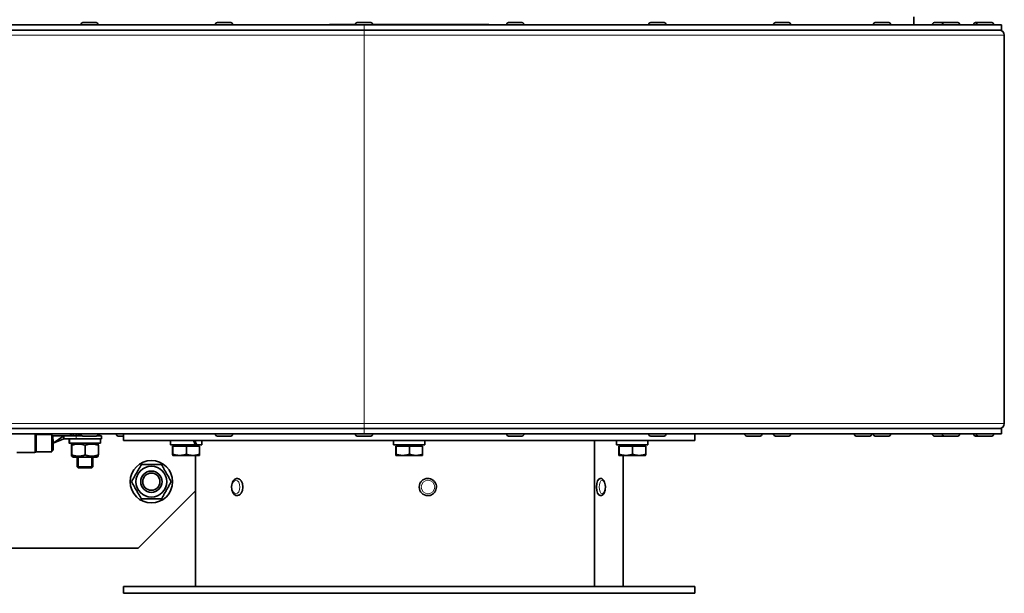
# Model space of a CAD drawing. Units: millimetres. Extents: x -305 to 3443, y -580 to 2612.
# Drawn here: x 3072 to 3443, y 663 to 879 of the extents above; entities that cross this region are included whole.
import ezdxf

# ---------------------------------------------------------------- set-up
doc = ezdxf.new("R2010")
doc.units = ezdxf.units.MM
doc.layers.add('Widoczne (ISO)', color=1, linetype='Continuous', lineweight=35)
doc.layers.add('Widoczne wąskie (ISO)', color=3, linetype='Continuous', lineweight=9)

msp = doc.modelspace()

# ---------------------------------------------------------------- linework, layer by layer
at = {"layer": 'Widoczne (ISO)'}
for p, q in [((3408.9, 879.8), (3408.9, 876.8)), ((2926.85, 876.8), (3201.9, 876.8)), ((3201.9, 874.8), (2926.85, 874.8)), ((3095.31, 876.88), (3095.31, 876.8)), ((3096.03, 877.6), (3101.09, 877.6)), ((3101.81, 876.88), (3101.81, 876.8)), ((3145.96, 876.88), (3145.96, 876.8)), ((3146.68, 877.6), (3151.74, 877.6)), ((3152.46, 876.88), (3152.46, 876.8)), ((3188.9, 876.91), (3198.65, 876.91)), ((3188.9, 876.8), (3188.9, 876.91)), ((3198.65, 876.88), (3198.65, 876.8)), ((3199.37, 877.6), (3204.43, 877.6)), ((3201.9, 876.8), (3441.95, 876.8)), ((3441.95, 874.8), (3201.9, 874.8)), ((3205.15, 876.91), (3248.9, 876.91)), ((3205.15, 876.88), (3205.15, 876.8)), ((3248.9, 876.8), (3248.9, 876.91)), ((3255.57, 876.88), (3255.57, 876.8)), ((3256.29, 877.6), (3261.35, 877.6)), ((3262.07, 876.88), (3262.07, 876.8)), ((3309.1, 876.88), (3309.1, 876.8)), ((3309.82, 877.6), (3314.88, 877.6)), ((3315.6, 876.88), (3315.6, 876.8)), ((3356.06, 876.88), (3356.06, 876.8)), ((3356.78, 877.6), (3361.84, 877.6)), ((3362.56, 876.88), (3362.56, 876.8)), ((3393.64, 876.88), (3393.64, 876.8)), ((3394.36, 877.6), (3399.42, 877.6)), ((3400.14, 876.88), (3400.14, 876.8)), ((3415.91, 876.88), (3415.91, 876.8)), ((3416.63, 877.6), (3420.34, 877.6)), ((3419.62, 876.88), (3419.62, 876.8)), ((3420.34, 877.6), (3425.4, 877.6)), ((3426.12, 876.88), (3426.12, 876.8)), ((3431.36, 876.88), (3431.36, 876.8)), ((3432.08, 877.6), (3433.17, 877.6)), ((3432.45, 876.88), (3432.45, 876.8)), ((3433.17, 877.6), (3438.23, 877.6)), ((3438.95, 876.88), (3438.95, 876.8)), ((3441.95, 874.8), (3441.95, 876.8)), ((3442.95, 726.67), (3442.95, 872.92)), ((2926.85, 724.8), (3201.9, 724.8)), ((3201.9, 724.8), (3441.95, 724.8)), ((3441.95, 722.8), (3441.95, 724.8)), ((3201.9, 722.8), (2926.85, 722.8)), ((3084.4, 722.6), (3078.6, 722.6)), ((3084.4, 722.6), (3084.4, 716.1)), ((3084.4, 722.1), (3084.9, 722.1)), ((3084.9, 719.35), (3088.9, 722.1)), ((3084.9, 722.1), (3088.9, 722.1)), ((3084.9, 719.35), (3088.9, 720.9)), ((3084.9, 719.35), (3084.9, 720.63)), ((3084.9, 716.62), (3084.9, 719.35)), ((3093.53, 722.1), (3088.9, 722.1)), ((3088.9, 720.9), (3088.9, 722.1)), ((3088.9, 720.9), (3093.53, 720.9)), ((3090.95, 720.34), (3090.95, 719.3)), ((3090.98, 719.3), (3090.95, 719.3)), ((3091.08, 719.3), (3090.98, 719.3)), ((3102.75, 719.3), (3091.08, 719.3)), ((3091.4, 722.8), (3091.4, 722.1)), ((3091.77, 722.1), (3091.77, 722.8)), ((3092.4, 719.3), (3091.85, 718.98)), ((3092.49, 722.8), (3092.49, 722.1)), ((3093.5, 722.1), (3093.5, 722.8)), ((3093.53, 722.1), (3095.66, 722.1)), ((3103.1, 720.9), (3093.53, 720.9)), ((3094.74, 722.8), (3094.74, 722.1)), ((3095.31, 722.72), (3095.31, 722.8)), ((3101.09, 722), (3096.03, 722)), ((3101.3, 719.3), (3101.85, 718.98)), ((3101.45, 722.1), (3103.1, 722.1)), ((3101.81, 722.72), (3101.81, 722.8)), ((3101.93, 722.8), (3101.93, 722.1)), ((3102.3, 722.1), (3102.3, 722.8)), ((3102.75, 720.9), (3102.75, 719.3)), ((3103.1, 720.9), (3103.1, 722.1)), ((3108.6, 722.72), (3108.6, 722.8)), ((3111.4, 722), (3109.32, 722)), ((3111.4, 722.8), (3111.4, 720.3)), ((3326.4, 720.3), (3111.4, 720.3)), ((3128.99, 720.3), (3128.99, 718.7)), ((3140.79, 720.3), (3140.79, 718.7)), ((3145.96, 722.72), (3145.96, 722.8)), ((3151.74, 722), (3146.68, 722)), ((3152.46, 722.72), (3152.46, 722.8)), ((3198.65, 722.72), (3198.65, 722.8)), ((3204.43, 722), (3199.37, 722)), ((3441.95, 722.8), (3201.9, 722.8)), ((3205.15, 722.72), (3205.15, 722.8)), ((3213, 720.3), (3213, 718.7)), ((3224.8, 719.95), (3224.8, 718.7)), ((3255.57, 722.72), (3255.57, 722.8)), ((3261.35, 722), (3256.29, 722)), ((3262.07, 722.72), (3262.07, 722.8)), ((3288.61, 720.3), (3288.61, 665.3)), ((3288.62, 720.3), (3288.62, 665.3)), ((3297, 720.3), (3297, 718.7)), ((3308.8, 720.3), (3308.8, 718.7)), ((3309.1, 722.72), (3309.1, 722.8)), ((3314.88, 722), (3309.82, 722)), ((3315.6, 722.72), (3315.6, 722.8)), ((3326.4, 722.8), (3326.4, 720.3)), ((3345.26, 722.72), (3345.26, 722.8)), ((3351.04, 722), (3345.98, 722)), ((3351.76, 722.72), (3351.76, 722.8)), ((3356.06, 722.72), (3356.06, 722.8)), ((3361.84, 722), (3356.78, 722)), ((3362.56, 722.72), (3362.56, 722.8)), ((3386.51, 722.72), (3386.51, 722.8)), ((3392.29, 722), (3387.23, 722)), ((3393.01, 722.72), (3393.01, 722.8)), ((3393.64, 722.72), (3393.64, 722.8)), ((3399.42, 722), (3394.36, 722)), ((3400.14, 722.72), (3400.14, 722.8)), ((3415.91, 722.72), (3415.91, 722.8)), ((3420.34, 722), (3416.63, 722)), ((3419.62, 722.72), (3419.62, 722.8)), ((3425.4, 722), (3420.34, 722)), ((3426.12, 722.72), (3426.12, 722.8)), ((3431.36, 722.72), (3431.36, 722.8)), ((3433.17, 722), (3432.08, 722)), ((3432.45, 722.72), (3432.45, 722.8)), ((3438.23, 722), (3433.17, 722)), ((3438.95, 722.72), (3438.95, 722.8)), ((3077.94, 715.85), (3071.15, 715.85)), ((3084.4, 716.1), (3078.6, 716.1)), ((3084.4, 716.62), (3084.9, 716.62)), ((3091.82, 718.53), (3091.82, 714.86)), ((3091.88, 718.53), (3091.88, 714.86)), ((3096.91, 718.53), (3096.91, 714.86)), ((3101.88, 718.53), (3101.88, 714.86)), ((3138.45, 718.7), (3128.99, 718.7)), ((3129.84, 718.2), (3129.84, 715.14)), ((3129.84, 718.2), (3129.95, 718.2)), ((3129.95, 718.2), (3129.95, 715.14)), ((3129.95, 718.2), (3135.01, 718.2)), ((3130.45, 718.2), (3130.45, 718.7)), ((3135.01, 718.2), (3135.01, 715.14)), ((3135.01, 718.2), (3139.95, 718.2)), ((3138.94, 718.7), (3138.45, 718.7)), ((3140.79, 718.7), (3138.94, 718.7)), ((3139.33, 718.2), (3139.33, 718.7)), ((3139.95, 718.2), (3139.95, 715.14)), ((3224.8, 718.7), (3213, 718.7)), ((3213.84, 718.2), (3213.96, 718.2)), ((3213.84, 718.2), (3213.84, 715.14)), ((3213.96, 718.2), (3213.96, 715.14)), ((3213.96, 718.2), (3219.02, 718.2)), ((3214.46, 718.2), (3214.46, 718.7)), ((3219.02, 718.2), (3219.02, 715.14)), ((3219.02, 718.2), (3223.96, 718.2)), ((3223.34, 718.2), (3223.34, 718.7)), ((3223.96, 718.2), (3223.96, 715.14)), ((3308.8, 718.7), (3297, 718.7)), ((3297.85, 718.2), (3297.96, 718.2)), ((3297.85, 718.2), (3297.85, 715.14)), ((3297.96, 718.2), (3303.02, 718.2)), ((3297.96, 718.2), (3297.96, 715.14)), ((3298.46, 718.2), (3298.46, 718.7)), ((3303.02, 718.2), (3303.02, 715.14)), ((3303.02, 718.2), (3307.96, 718.2)), ((3307.34, 718.2), (3307.34, 718.7)), ((3307.96, 718.2), (3307.96, 715.14)), ((3092.4, 714.1), (3091.85, 714.42)), ((3092.4, 714.1), (3101.3, 714.1)), ((3093.85, 710.4), (3093.85, 714.1)), ((3099.85, 710.4), (3099.85, 714.1)), ((3101.3, 714.1), (3101.85, 714.42)), ((3129.89, 714.7), (3129.9, 714.7)), ((3129.89, 714.7), (3129.89, 714.7)), ((3129.9, 714.7), (3132.48, 714.7)), ((3132.48, 714.7), (3137.48, 714.7)), ((3137.48, 714.7), (3139.89, 714.7)), ((3138.4, 714.7), (3138.4, 665.3)), ((3139.89, 714.7), (3139.9, 714.7)), ((3213.9, 714.7), (3216.49, 714.7)), ((3213.9, 714.7), (3213.9, 714.7)), ((3213.9, 714.7), (3213.9, 714.7)), ((3216.49, 714.7), (3221.49, 714.7)), ((3221.49, 714.7), (3223.9, 714.7)), ((3223.9, 714.7), (3223.9, 714.7)), ((3297.9, 714.7), (3297.9, 714.7)), ((3297.9, 714.7), (3300.49, 714.7)), ((3297.9, 714.7), (3297.9, 714.7)), ((3299.4, 714.7), (3299.4, 665.3)), ((3300.49, 714.7), (3305.49, 714.7)), ((3305.49, 714.7), (3307.9, 714.7)), ((3307.9, 714.7), (3307.9, 714.7)), ((3093.85, 710.4), (3099.85, 710.4)), ((3094.25, 710), (3093.85, 710.4)), ((3099.45, 710), (3094.25, 710)), ((3099.45, 710), (3099.85, 710.4)), ((3154.26, 706.05), (3154.33, 706.05)), ((3225.92, 706.05), (3225.91, 706.05)), ((3290.91, 706.05), (3290.84, 706.05)), ((3138.4, 701.35), (3116.85, 679.8)), ((3154.26, 699.55), (3154.33, 699.55)), ((3225.92, 699.55), (3225.91, 699.55)), ((3290.91, 699.55), (3290.84, 699.55)), ((3116.85, 679.8), (3009.66, 679.8)), ((3326.4, 665.3), (3111.4, 665.3)), ((3111.4, 665.3), (3111.4, 662.8)), ((3326.4, 665.3), (3326.4, 662.8)), ((3326.4, 662.8), (3111.4, 662.8))]:
    msp.add_line(p, q, dxfattribs=at)
for radius in [8, 5.8, 4, 4, 3.23]:
    msp.add_circle((3121.85, 704.8), radius, dxfattribs=at)
for centre, radius, start, end in [((3096.03, 876.88), 0.72, 90, 180), ((3101.09, 876.88), 0.72, 0, 90), ((3146.68, 876.88), 0.72, 90, 180), ((3151.74, 876.88), 0.72, 0, 90), ((3199.37, 876.88), 0.72, 90, 180), ((3204.43, 876.88), 0.72, 0, 90), ((3256.29, 876.88), 0.72, 90, 180), ((3261.35, 876.88), 0.72, 0, 90), ((3309.82, 876.88), 0.72, 90, 180), ((3314.88, 876.88), 0.72, 0, 90), ((3356.78, 876.88), 0.72, 90, 180), ((3361.84, 876.88), 0.72, 0, 90), ((3394.36, 876.88), 0.72, 90, 180), ((3399.42, 876.88), 0.72, 0, 90), ((3416.63, 876.88), 0.72, 90, 180), ((3420.34, 876.88), 0.72, 90, 180), ((3425.4, 876.88), 0.72, 0, 90), ((3432.08, 876.88), 0.72, 90, 180), ((3433.17, 876.88), 0.72, 90, 180), ((3438.23, 876.88), 0.72, 0, 90), ((3441.07, 872.92), 1.88, 0, 90), ((3441.07, 726.67), 1.88, 270, 0), ((3077.94, 722.35), 0.5, 48.5904, 64.1581), ((3078.6, 723.1), 0.5, 228.5904, 270), ((3096.03, 722.72), 0.72, 180, 270), ((3101.09, 722.72), 0.72, 270, 0), ((3109.32, 722.72), 0.72, 180, 270), ((3146.68, 722.72), 0.72, 180, 270), ((3151.74, 722.72), 0.72, 270, 0), ((3199.37, 722.72), 0.72, 180, 270), ((3204.43, 722.72), 0.72, 270, 0), ((3256.29, 722.72), 0.72, 180, 270), ((3261.35, 722.72), 0.72, 270, 0), ((3309.82, 722.72), 0.72, 180, 270), ((3314.88, 722.72), 0.72, 270, 0), ((3345.98, 722.72), 0.72, 180, 270), ((3351.04, 722.72), 0.72, 270, 0), ((3356.78, 722.72), 0.72, 180, 270), ((3361.84, 722.72), 0.72, 270, 0), ((3387.23, 722.72), 0.72, 180, 270), ((3392.29, 722.72), 0.72, 270, 0), ((3394.36, 722.72), 0.72, 180, 270), ((3399.42, 722.72), 0.72, 270, 0), ((3416.63, 722.72), 0.72, 180, 270), ((3420.34, 722.72), 0.72, 180, 270), ((3425.4, 722.72), 0.72, 270, 0), ((3432.08, 722.72), 0.72, 180, 270), ((3433.17, 722.72), 0.72, 180, 270), ((3438.23, 722.72), 0.72, 270, 0), ((3077.94, 716.35), 0.5, 270, 311.4096), ((3078.6, 715.6), 0.5, 90, 131.4096)]:
    msp.add_arc(centre, radius, start, end, dxfattribs=at)
for centre, major_axis, ratio, start_param, end_param in [((3096.85, 720.34), (0, 10.22), 0.57735, 1.516532, 1.673308), ((3096.85, 721.45), (0, 10.22), 0.57735, 1.62506, 1.783197), ((3134.89, 719.74), (-5.39, 10.14), 0.236689, 4.484713, 4.641489), ((3134.89, 720.85), (-5.39, 10.14), 0.236689, 4.374825, 4.532961), ((3218.9, 719.74), (0.18, 10.22), 0.577109, 4.743068, 4.776874), ((3154.33, 702.8), (0, 3.25), 0.597159, 3.141593, 6.283185), ((3225.91, 702.8), (0, -3.25), 0.996195, 3.141593, 6.283185), ((3290.84, 702.8), (0, -3.25), 0.448799, 3.141593, 6.283185)]:
    msp.add_ellipse(centre, major_axis=major_axis, ratio=ratio, start_param=start_param, end_param=end_param, dxfattribs=at)
for points, weights in [([(3091.88, 718.53), (3091.85, 719.37), (3091.82, 718.53)], [1, 1.15470053838, 1]), ([(3096.91, 718.53), (3094.39, 719.37), (3091.88, 718.53)], [1, 1.15470053838, 1]), ([(3101.88, 718.53), (3099.39, 719.37), (3096.91, 718.53)], [1, 1.15470053838, 1]), ([(3101.85, 718.98), (3101.86, 718.97), (3101.88, 718.53)], [1.07732205091, 1.07587287578, 1]), ([(3091.82, 714.86), (3091.85, 714.03), (3091.88, 714.86)], [1, 1.15470053838, 1]), ([(3091.88, 714.86), (3094.39, 714.03), (3096.91, 714.86)], [1, 1.15470053838, 1]), ([(3096.91, 714.86), (3099.39, 714.03), (3101.88, 714.86)], [1, 1.15470053838, 1]), ([(3101.88, 714.86), (3101.86, 714.42), (3101.85, 714.42)], [1, 1.07587287578, 1.07732205091]), ([(3129.84, 715.14), (3129.87, 714.7), (3129.9, 714.7)], [1, 1.0379548493, 1]), ([(3129.9, 714.7), (3129.92, 714.7), (3129.95, 715.14)], [1, 1.0379548493, 1]), ([(3129.95, 715.14), (3131.31, 714.7), (3132.48, 714.7)], [1, 1.0379548493, 1]), ([(3132.48, 714.7), (3133.66, 714.7), (3135.01, 715.14)], [1, 1.0379548493, 1]), ([(3135.01, 715.14), (3136.34, 714.7), (3137.48, 714.7)], [1, 1.0379548493, 1]), ([(3137.48, 714.7), (3138.63, 714.7), (3139.95, 715.14)], [1, 1.0379548493, 1]), ([(3139.95, 715.14), (3139.92, 714.71), (3139.9, 714.7)], [1, 1.03655687176, 1.00269297267]), ([(3213.84, 715.14), (3213.87, 714.7), (3213.9, 714.7)], [1, 1.0379548493, 1]), ([(3213.9, 714.7), (3213.93, 714.7), (3213.96, 715.14)], [1, 1.0379548493, 1]), ([(3213.96, 715.14), (3215.31, 714.7), (3216.49, 714.7)], [1, 1.0379548493, 1]), ([(3216.49, 714.7), (3217.66, 714.7), (3219.02, 715.14)], [1, 1.0379548493, 1]), ([(3219.02, 715.14), (3220.34, 714.7), (3221.49, 714.7)], [1, 1.0379548493, 1]), ([(3221.49, 714.7), (3222.63, 714.7), (3223.96, 715.14)], [1, 1.0379548493, 1]), ([(3223.96, 715.14), (3223.93, 714.71), (3223.9, 714.7)], [1, 1.03655687176, 1.00269297267]), ([(3297.85, 715.14), (3297.88, 714.7), (3297.9, 714.7)], [1, 1.0379548493, 1]), ([(3297.9, 714.7), (3297.93, 714.7), (3297.96, 715.14)], [1, 1.0379548493, 1]), ([(3297.96, 715.14), (3299.32, 714.7), (3300.49, 714.7)], [1, 1.0379548493, 1]), ([(3300.49, 714.7), (3301.67, 714.7), (3303.02, 715.14)], [1, 1.0379548493, 1]), ([(3303.02, 715.14), (3304.34, 714.7), (3305.49, 714.7)], [1, 1.0379548493, 1]), ([(3305.49, 714.7), (3306.64, 714.7), (3307.96, 715.14)], [1, 1.0379548493, 1]), ([(3307.96, 715.14), (3307.93, 714.71), (3307.9, 714.7)], [1, 1.03655687176, 1.00269297267]), ([(3114.34, 704.8), (3116.22, 708.05), (3118.1, 711.3)], [1, 1.15470053838, 1]), ([(3118.1, 711.3), (3121.85, 711.3), (3125.6, 711.3)], [1, 1.15470053838, 1]), ([(3125.6, 711.3), (3127.48, 708.05), (3129.35, 704.8)], [1, 1.15470053838, 1]), ([(3118.1, 698.3), (3116.22, 701.55), (3114.34, 704.8)], [1, 1.15470053838, 1]), ([(3129.35, 704.8), (3127.48, 701.55), (3125.6, 698.3)], [1, 1.15470053838, 1]), ([(3125.6, 698.3), (3121.85, 698.3), (3118.1, 698.3)], [1, 1.15470053838, 1])]:
    msp.add_rational_spline(points, weights, degree=2, dxfattribs=at)
for points, knots in [([(3154.26, 699.55), (3154.05, 699.55), (3153.83, 699.59), (3153.42, 699.76), (3153.22, 699.89), (3152.85, 700.23), (3152.68, 700.46), (3152.38, 700.99), (3152.26, 701.3), (3152.09, 701.96), (3152.05, 702.3), (3152.02, 703), (3152.05, 703.35), (3152.18, 704.02), (3152.28, 704.35), (3152.55, 704.94), (3152.73, 705.21), (3153.14, 705.65), (3153.38, 705.82), (3153.84, 706.01), (3154.05, 706.05), (3154.26, 706.05)], [3.141593, 3.141593, 3.141593, 3.141593, 3.380118, 3.380118, 3.640748, 3.640748, 3.955354, 3.955354, 4.308342, 4.308342, 4.66344, 4.66344, 5.01545, 5.01545, 5.369348, 5.369348, 5.725215, 5.725215, 6.050856, 6.050856, 6.283185, 6.283185, 6.283185, 6.283185]), ([(3225.92, 706.05), (3226.27, 706.05), (3226.61, 705.99), (3227.27, 705.77), (3227.58, 705.61), (3228.13, 705.2), (3228.38, 704.95), (3228.77, 704.38), (3228.93, 704.06), (3229.12, 703.4), (3229.17, 703.05), (3229.15, 702.36), (3229.09, 702.01), (3228.85, 701.36), (3228.68, 701.05), (3228.25, 700.51), (3227.99, 700.27), (3227.41, 699.89), (3227.09, 699.75), (3226.49, 699.59), (3226.2, 699.55), (3225.92, 699.55)], [6.283185, 6.283185, 6.283185, 6.283185, 6.602704, 6.602704, 6.922318, 6.922318, 7.242181, 7.242181, 7.562347, 7.562347, 7.882747, 7.882747, 8.203225, 8.203225, 8.523593, 8.523593, 8.843705, 8.843705, 9.163516, 9.163516, 9.424778, 9.424778, 9.424778, 9.424778]), ([(3290.91, 706.05), (3291.08, 706.05), (3291.25, 706.01), (3291.57, 705.88), (3291.72, 705.77), (3292.02, 705.49), (3292.16, 705.29), (3292.42, 704.8), (3292.53, 704.49), (3292.69, 703.84), (3292.73, 703.5), (3292.77, 702.83), (3292.76, 702.49), (3292.7, 701.83), (3292.64, 701.51), (3292.46, 700.9), (3292.34, 700.62), (3292.02, 700.11), (3291.82, 699.88), (3291.37, 699.62), (3291.16, 699.56), (3290.94, 699.55), (3290.92, 699.55), (3290.91, 699.55)], [0, 0, 0, 0, 0.186202, 0.186202, 0.399531, 0.399531, 0.70018, 0.70018, 1.07979, 1.07979, 1.443554, 1.443554, 1.795723, 1.795723, 2.149592, 2.149592, 2.518258, 2.518258, 2.891415, 2.891415, 3.126202, 3.126202, 3.141593, 3.141593, 3.141593, 3.141593])]:
    msp.add_open_spline(points, degree=3, knots=knots, dxfattribs=at)
at = {"layer": 'Widoczne wąskie (ISO)'}
for p, q in [((3101.81, 876.88), (3095.31, 876.88)), ((3152.46, 876.88), (3145.96, 876.88)), ((3205.15, 876.88), (3198.65, 876.88)), ((3201.9, 874.8), (3201.9, 876.8)), ((3201.9, 874.8), (3201.9, 872.92)), ((3262.07, 876.88), (3255.57, 876.88)), ((3315.6, 876.88), (3309.1, 876.88)), ((3362.56, 876.88), (3356.06, 876.88)), ((3400.14, 876.88), (3393.64, 876.88)), ((3419.62, 876.88), (3415.91, 876.88)), ((3426.12, 876.88), (3419.62, 876.88)), ((3432.45, 876.88), (3431.36, 876.88)), ((3438.95, 876.88), (3432.45, 876.88)), ((3201.9, 872.92), (2925.85, 872.92)), ((3201.9, 726.67), (3201.9, 872.92)), ((3442.95, 872.92), (3201.9, 872.92)), ((2925.85, 726.67), (3201.9, 726.67)), ((3201.9, 726.67), (3442.95, 726.67)), ((3201.9, 726.67), (3201.9, 724.8)), ((3201.9, 722.8), (3201.9, 724.8)), ((3077.94, 715.85), (3077.94, 722.8)), ((3078.27, 722.72), (3078.27, 715.98)), ((3078.6, 716.1), (3078.6, 722.6)), ((3084.9, 720.63), (3084.9, 722.1)), ((3093.53, 720.9), (3093.53, 722.1)), ((3094.1, 722.8), (3094.1, 722.1)), ((3094.33, 722.1), (3094.33, 722.8)), ((3095.31, 722.72), (3101.81, 722.72)), ((3108.6, 722.72), (3111.4, 722.72)), ((3145.96, 722.72), (3152.46, 722.72)), ((3198.65, 722.72), (3205.15, 722.72)), ((3255.57, 722.72), (3262.07, 722.72)), ((3309.1, 722.72), (3315.6, 722.72)), ((3345.26, 722.72), (3351.76, 722.72)), ((3356.06, 722.72), (3362.56, 722.72)), ((3386.51, 722.72), (3393.01, 722.72)), ((3393.64, 722.72), (3400.14, 722.72)), ((3415.91, 722.72), (3419.62, 722.72)), ((3419.62, 722.72), (3426.12, 722.72)), ((3431.36, 722.72), (3432.45, 722.72)), ((3432.45, 722.72), (3438.95, 722.72)), ((3094.45, 714.1), (3094.45, 710)), ((3099.25, 710), (3099.25, 714.1))]:
    msp.add_line(p, q, dxfattribs=at)
msp.add_arc((3121.85, 704.8), 3.26, 350, 260, dxfattribs=at)
for centre, ratio in [((3153.69, 702.8), 0.597159), ((3225.98, 702.8), 0.996195), ((3291.55, 702.8), 0.448799)]:
    msp.add_ellipse(centre, major_axis=(0, 2.53), ratio=ratio, dxfattribs=at)
for centre, major_axis, ratio in [((3154.26, 702.8), (0, -3.25), 0.597159), ((3225.92, 702.8), (0, 3.25), 0.996195), ((3290.91, 702.8), (0, 3.25), 0.448799)]:
    msp.add_ellipse(centre, major_axis=major_axis, ratio=ratio, start_param=0, end_param=3.141593, dxfattribs=at)

doc.saveas('drawing.dxf')
